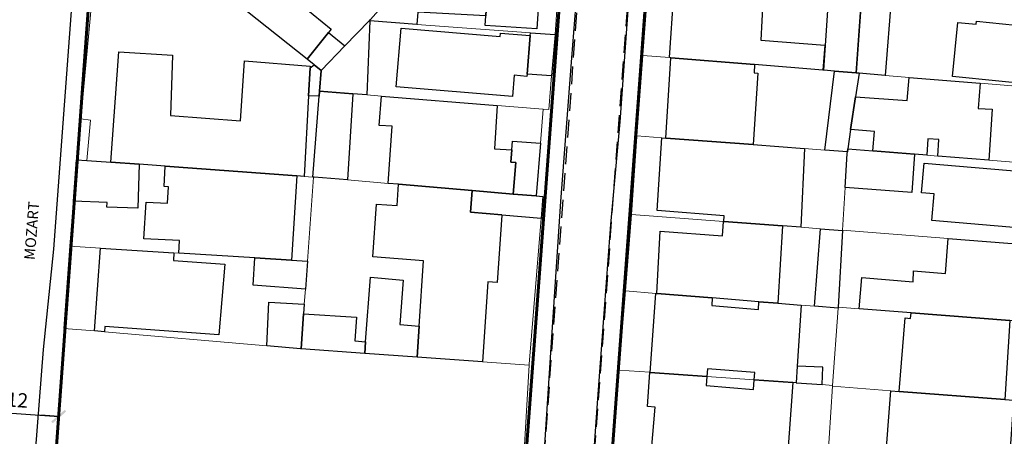
# Model space of a CAD drawing. Units: millimetres. Extents: x 283071 to 285712, y 1674160 to 1677162.
# Drawn here: x 283850 to 283988, y 1676234 to 1676292 of the extents above; entities that cross this region are included whole.
import ezdxf

# ---------------------------------------------------------------- set-up
doc = ezdxf.new("R2010")
doc.units = ezdxf.units.MM
doc.header["$MEASUREMENT"] = 0
doc.header["$PDMODE"] = 2
doc.header["$PDSIZE"] = 2
doc.linetypes.add('DASHED2', pattern=[0.375, 0.25, -0.125])
for name, color, linetype in [('_cotas', 7, 'Continuous'), ('_meio fio', 7, 'DASHED2'), ('Edificacoes', 2, 'Continuous'), ('Topon_de_Vias', 7, 'Continuous')]:
    doc.layers.add(name, color=color, linetype=linetype)
for name, color, linetype, lineweight in [('_traçado meio fio', 7, 'Continuous', 60), ('Muro_Grade', 8, 'Continuous', 20), ('Pavimentacao_Asfaltica_Mfio', 10, 'Continuous', 30)]:
    doc.layers.add(name, color=color, linetype=linetype, lineweight=lineweight)
doc.styles.add('Arial', font='arial.ttf', dxfattribs={"height": 1.5})
doc.styles.get("Standard").update_dxf_attribs({"font": 'arial.ttf'})
doc.dimstyles.new('AEROS UPV', dxfattribs={"dimtxt": 2, "dimasz": 2.5, "dimexe": 1.25, "dimexo": 0.625, "dimtad": 1, "dimdsep": 46, "dimtxsty": 'Standard', "dimblk": 'ARCHTICK', "dimcen": 2.5, "dimadec": 0, "dimazin": 0, "dimtfac": 1, "dimtmove": 0, "dimatfit": 3, "dimfxl": 1, "dimarcsym": 0})

# ---------------------------------------------------------------- blocks, each defined once
blk = doc.blocks.new('_ARCHTICK')
at = {"color": 0, "linetype": 'ByBlock'}
blk.add_line((0, 0), (-1, 0), dxfattribs=at)
blk.add_solid([(0.398, 0.309), (0.309, 0.398), (-0.309, -0.398), (-0.398, -0.309)], dxfattribs=at)
blk = doc.blocks.new('*D471')
at = {"layer": '_cotas', "color": 0, "lineweight": -2, "transparency": 16777216}
for p, q in [((283843.58, 1676243.29), (283843.08, 1676236.46)), ((283855.55, 1676242.42), (283855.05, 1676235.59)), ((283843.17, 1676237.71), (283855.14, 1676236.83))]:
    blk.add_line(p, q, dxfattribs=at)
at = {"layer": 'Defpoints', "color": 0, "transparency": 16777216}
for p in [(283843.62, 1676243.91), (283855.59, 1676243.04), (283855.14, 1676236.83)]:
    blk.add_point(p, dxfattribs=at)
at = {"layer": '_cotas', "color": 0, "lineweight": -2, "transparency": 16777216, "xscale": 2.5, "yscale": 2.5, "zscale": 2.5}
for p, rotation in [((283843.17, 1676237.71), 175.8309153366775), ((283855.14, 1676236.83), 355.8309153366776)]:
    blk.add_blockref('_ARCHTICK', p, dxfattribs=dict(at, rotation=rotation))
at = {"layer": '_cotas', "color": 0, "transparency": 16777216, "insert": (283849.34, 1676238.89), "char_height": 2, "attachment_point": 5, "rotation": 355.8309}
blk.add_mtext('12', dxfattribs=at)

msp = doc.modelspace()

# ---------------------------------------------------------------- linework, layer by layer
at = {"layer": '_meio fio', "ltscale": 10}
for p, q in [((283939.147, 1676353.843), (283925.901, 1676174.401)), ((283932.08, 1676353.184), (283918.92, 1676174.917))]:
    msp.add_line(p, q, dxfattribs=at)
at = {"layer": '_traçado meio fio'}
for p, q in [((283929.876, 1676357.284), (283916.427, 1676175.101)), ((283941.927, 1676357.544), (283928.395, 1676174.217))]:
    msp.add_line(p, q, dxfattribs=at)
msp.add_lwpolyline([(283859.474, 1676296.314), (283847.77, 1676135.744), (283853.677, 1676134.005), (283866.855, 1676129.106), (283880.025, 1676123.719), (283891.94, 1676118.847), (283902.897, 1676113.925)], dxfattribs=at)
at = {"layer": 'Edificacoes', "flags": 128}
for points in [[(283892.938, 1676290.608), (283889.926, 1676286.857), (283871.659, 1676301.412), (283877.498, 1676306.51), (283877.818, 1676306.219), (283880.271, 1676308.47), (283880.855, 1676307.825), (283883.294, 1676310.026), (283887.055, 1676305.744), (283890.677, 1676301.633), (283889.592, 1676300.539), (283890.805, 1676299.362), (283886.989, 1676296.23), (283893.313, 1676291.075)], [(283923.27, 1676308.665), (283922.101, 1676291.126), (283914.866, 1676291.608), (283914.956, 1676292.949), (283915.16, 1676296.032), (283911.071, 1676296.305), (283911.225, 1676298.671), (283911.471, 1676302.307), (283913.651, 1676302.162), (283914.124, 1676309.27)], [(283905.313, 1676291.749), (283898.71, 1676292.239), (283898.72, 1676292.369), (283898.78, 1676292.429), (283904.892, 1676299.292), (283906.657, 1676299.201), (283906.649, 1676298.903), (283911.225, 1676298.671), (283911.071, 1676296.305), (283915.16, 1676296.032), (283914.956, 1676292.949), (283905.426, 1676293.459)], [(283962.135, 1676285.326), (283952.591, 1676286.106), (283940.877, 1676287.067), (283940.677, 1676287.087), (283941.296, 1676296.014), (283953.757, 1676294.968), (283953.471, 1676289.535), (283962.399, 1676288.842)], [(283966.797, 1676284.936), (283963.796, 1676285.186), (283962.275, 1676285.316), (283963.045, 1676296.481), (283967.587, 1676296.11)], [(283967.207, 1676284.906), (283966.797, 1676284.936), (283967.587, 1676296.11), (283967.587, 1676296.18), (283971.739, 1676295.85), (283970.878, 1676284.606)], [(283891.657, 1676282.375), (283891.877, 1676285.296), (283895.209, 1676288.737), (283898.6, 1676292.239), (283898.71, 1676292.239), (283898.28, 1676281.855), (283896.339, 1676282.005)], [(283992.777, 1676291.258), (283992.511, 1676288.645), (283993.834, 1676288.512), (283993.29, 1676283.117), (283980.273, 1676284.431), (283981.039, 1676292.029), (283983.608, 1676291.77), (283983.65, 1676292.18)], [(283892.938, 1676290.608), (283895.209, 1676288.737), (283891.877, 1676285.296), (283890.937, 1676286.056), (283889.926, 1676286.857)], [(283920.729, 1676284.766), (283920.703, 1676284.465), (283918.92, 1676284.614), (283918.67, 1676281.622), (283902.391, 1676282.985), (283903.079, 1676291.222), (283916.968, 1676290.062), (283917.006, 1676290.521), (283921.179, 1676290.168)], [(283920.729, 1676284.766), (283921.179, 1676290.168), (283921.229, 1676290.578), (283924.65, 1676290.328), (283924.65, 1676290.3), (283924.17, 1676284.526)], [(283889.506, 1676270.46), (283888.476, 1676270.54), (283870.029, 1676271.891), (283866.427, 1676272.151), (283862.456, 1676272.441), (283863.561, 1676287.906), (283871.063, 1676287.412), (283870.802, 1676278.963), (283880.606, 1676278.224), (283881.161, 1676286.65), (283890.358, 1676285.877), (283890.347, 1676285.636), (283890.127, 1676281.715)], [(283940.877, 1676287.067), (283952.591, 1676286.106), (283952.525, 1676284.948), (283953.05, 1676284.912), (283952.371, 1676274.902), (283940.136, 1676275.822)], [(283890.127, 1676281.715), (283890.347, 1676285.636), (283890.937, 1676286.056), (283891.877, 1676285.296), (283891.657, 1676282.375), (283891.607, 1676281.675)], [(283965.636, 1676274.302), (283965.576, 1676273.902), (283962.435, 1676274.142), (283963.796, 1676285.186), (283966.797, 1676284.936), (283967.207, 1676284.906), (283966.717, 1676281.585), (283966.037, 1676277.003)], [(283966.037, 1676277.003), (283966.717, 1676281.585), (283973.96, 1676281.076), (283974.25, 1676284.326), (283984.164, 1676283.505), (283983.9, 1676279.974), (283985.857, 1676279.865), (283985.404, 1676272.721), (283978.241, 1676273.291), (283978.396, 1676275.627), (283976.839, 1676275.706), (283976.711, 1676273.411), (283974.98, 1676273.551), (283969.148, 1676274.022), (283969.371, 1676276.764)], [(283895.559, 1676269.97), (283890.922, 1676270.36), (283890.807, 1676270.37), (283890.747, 1676270.37), (283891.607, 1676281.675), (283891.657, 1676282.375), (283896.339, 1676282.005)], [(283918.798, 1676267.989), (283913.016, 1676268.479), (283902.712, 1676269.36), (283901.261, 1676269.48), (283901.835, 1676277.471), (283900.03, 1676277.601), (283900.321, 1676281.685), (283916.537, 1676280.394), (283916.158, 1676274.334), (283918.588, 1676274.182), (283918.439, 1676272.448), (283919.162, 1676272.389)], [(283922.019, 1676267.719), (283918.798, 1676267.989), (283919.162, 1676272.389), (283918.439, 1676272.448), (283918.588, 1676274.182), (283918.699, 1676275.401), (283922.599, 1676275.092)], [(283956.483, 1676263.518), (283948.29, 1676264.138), (283948.344, 1676264.929), (283938.92, 1676265.669), (283939.616, 1676275.862), (283940.136, 1676275.822), (283952.371, 1676274.902), (283959.564, 1676274.352), (283959.074, 1676263.327)], [(283965.256, 1676268.9), (283965.545, 1676273.686), (283965.576, 1676273.902), (283965.636, 1676274.302), (283969.148, 1676274.022), (283974.98, 1676273.551), (283974.583, 1676268.218)], [(283862.456, 1676272.441), (283866.427, 1676272.151), (283866.243, 1676265.995), (283861.902, 1676266.158), (283861.937, 1676266.78), (283857.194, 1676267.009), (283857.625, 1676272.797), (283859.094, 1676272.691)], [(283870.029, 1676271.891), (283888.476, 1676270.54), (283887.726, 1676258.726), (283882.624, 1676259.046), (283871.949, 1676259.716), (283872.057, 1676261.48), (283867.048, 1676261.72), (283867.391, 1676266.866), (283870.357, 1676266.708), (283870.519, 1676269.014), (283869.923, 1676269.037)], [(283977.411, 1676264.278), (283977.735, 1676268.015), (283975.952, 1676268.168), (283976.306, 1676272.303), (283990.623, 1676271.075), (283989.947, 1676263.202)], [(283902.712, 1676269.36), (283913.016, 1676268.479), (283912.794, 1676265.458), (283917.178, 1676265.076), (283917.177, 1676265.008), (283916.546, 1676255.596), (283915.248, 1676255.7), (283914.486, 1676244.49), (283905.353, 1676245.15), (283905.623, 1676249.502), (283906.201, 1676258.616), (283899.112, 1676259.216), (283899.654, 1676266.592), (283902.516, 1676266.386)], [(283922.019, 1676267.719), (283922.947, 1676267.638), (283922.699, 1676264.548), (283917.177, 1676265.008), (283917.178, 1676265.076), (283912.794, 1676265.458), (283913.016, 1676268.479), (283918.798, 1676267.989)], [(283948.21, 1676264.138), (283948.29, 1676264.138), (283956.483, 1676263.518), (283955.853, 1676252.693), (283953.181, 1676252.913), (283946.639, 1676253.434), (283938.876, 1676254.064), (283939.347, 1676262.773), (283948.099, 1676262.122)], [(283961.825, 1676263.117), (283964.906, 1676262.887), (283964.296, 1676252.163), (283964.293, 1676252.043), (283964.296, 1676252.013), (283960.995, 1676252.283)], [(283979.682, 1676261.767), (283990.406, 1676260.927), (283989.576, 1676250.182), (283988.325, 1676250.282), (283974.49, 1676251.363), (283967.247, 1676251.933), (283967.601, 1676256.296), (283974.776, 1676255.695), (283974.842, 1676257.249), (283979.336, 1676256.873)], [(283861.565, 1676248.692), (283860.155, 1676248.812), (283861.015, 1676260.406), (283871.269, 1676259.756), (283871.214, 1676258.682), (283878.383, 1676258.176), (283877.587, 1676248.263), (283861.613, 1676249.421)], [(283887.726, 1676258.726), (283889.967, 1676258.586), (283889.686, 1676254.684), (283882.354, 1676255.21), (283882.624, 1676259.046)], [(283905.353, 1676245.15), (283898, 1676245.68), (283898.12, 1676247.311), (283898.801, 1676256.345), (283903.364, 1676255.933), (283902.917, 1676249.742), (283905.623, 1676249.502)], [(283955.853, 1676252.693), (283959.094, 1676252.433), (283958.566, 1676243.87), (283958.424, 1676241.569), (283957.953, 1676241.599), (283952.521, 1676241.989), (283952.611, 1676242.979), (283946.01, 1676243.522), (283945.919, 1676242.459), (283937.975, 1676243.019), (283938.766, 1676254.074), (283938.876, 1676254.064), (283946.639, 1676253.434), (283946.614, 1676252.388), (283953.15, 1676251.839), (283953.181, 1676252.913)], [(283889.086, 1676246.321), (283889.011, 1676246.331), (283884.274, 1676246.741), (283884.588, 1676252.87), (283889.536, 1676252.553), (283889.436, 1676251.233)], [(283898, 1676245.68), (283889.086, 1676246.321), (283889.436, 1676251.233), (283896.827, 1676250.765), (283896.617, 1676247.429), (283898.12, 1676247.311)], [(283974.49, 1676251.363), (283988.325, 1676250.282), (283987.635, 1676239.228), (283972.839, 1676240.358), (283973.663, 1676250.641), (283974.403, 1676250.553)], [(283958.424, 1676241.569), (283962.026, 1676241.307), (283962.154, 1676243.77), (283958.566, 1676243.87)], [(283942.997, 1676231.745), (283938.136, 1676232.125), (283938.646, 1676238.146), (283937.588, 1676238.228), (283937.935, 1676243.029), (283937.975, 1676243.019), (283945.919, 1676242.459), (283945.818, 1676241.183), (283952.415, 1676240.64), (283952.521, 1676241.989), (283957.953, 1676241.599), (283957.163, 1676230.615), (283951.811, 1676231.035), (283951.851, 1676232.018), (283945.023, 1676232.609), (283944.958, 1676231.585)], [(283987.635, 1676239.228), (283988.836, 1676239.138), (283988.095, 1676228.234), (283986.795, 1676228.324), (283982.733, 1676228.624), (283970.828, 1676229.484), (283971.679, 1676240.448), (283972.839, 1676240.358)]]:
    msp.add_lwpolyline(points, close=True, dxfattribs=at)
at = {"layer": 'Muro_Grade', "flags": 128}
for points in [[(283925.941, 1676308.945), (283924.65, 1676290.328)], [(283868.458, 1676303.964), (283859.905, 1676296.633), (283858.243, 1676278.506), (283859.606, 1676278.341), (283859.094, 1676272.691)], [(283889.926, 1676286.857), (283871.659, 1676301.412)], [(283936.945, 1676287.397), (283936.958, 1676287.502), (283937.775, 1676298.541)], [(283967.587, 1676296.11), (283966.797, 1676284.936)], [(283895.209, 1676288.737), (283898.6, 1676292.239)], [(283898.6, 1676292.239), (283898.72, 1676292.369)], [(283898.71, 1676292.239), (283898.6, 1676292.239)], [(283905.313, 1676291.749), (283898.71, 1676292.239)], [(283898.78, 1676292.429), (283898.72, 1676292.369)], [(283921.229, 1676290.578), (283905.313, 1676291.749)], [(283924.65, 1676290.328), (283921.229, 1676290.578)], [(283924.65, 1676290.328), (283924.65, 1676290.3), (283924.17, 1676284.526)], [(283891.877, 1676285.296), (283895.209, 1676288.737)], [(283890.937, 1676286.056), (283889.926, 1676286.857)], [(283936.115, 1676276.133), (283936.945, 1676287.397)], [(283940.677, 1676287.087), (283936.945, 1676287.397)], [(283940.877, 1676287.067), (283940.677, 1676287.087)], [(283952.591, 1676286.106), (283940.877, 1676287.067)], [(283891.877, 1676285.296), (283890.937, 1676286.056)], [(283891.657, 1676282.375), (283891.877, 1676285.296)], [(283962.135, 1676285.326), (283952.591, 1676286.106)], [(283962.275, 1676285.316), (283962.135, 1676285.326)], [(283963.796, 1676285.186), (283962.275, 1676285.316)], [(283966.797, 1676284.936), (283963.796, 1676285.186)], [(283966.717, 1676281.585), (283967.207, 1676284.906)], [(283967.207, 1676284.906), (283966.797, 1676284.936)], [(283967.207, 1676284.906), (283970.878, 1676284.606)], [(283924.17, 1676284.526), (283923.778, 1676279.821), (283922.97, 1676279.884)], [(283970.878, 1676284.606), (283974.25, 1676284.326)], [(283974.25, 1676284.326), (283984.164, 1676283.505)], [(283984.164, 1676283.505), (283991.407, 1676282.905)], [(283891.607, 1676281.675), (283891.657, 1676282.375)], [(283896.339, 1676282.005), (283891.657, 1676282.375)], [(283890.747, 1676270.37), (283891.607, 1676281.675)], [(283898.28, 1676281.855), (283896.339, 1676282.005)], [(283900.321, 1676281.685), (283898.28, 1676281.855)], [(283916.537, 1676280.394), (283900.321, 1676281.685)], [(283966.037, 1676277.003), (283966.717, 1676281.585)], [(283922.97, 1676279.884), (283916.537, 1676280.394)], [(283922.97, 1676279.884), (283922.599, 1676275.092)], [(283965.636, 1676274.302), (283966.037, 1676277.003)], [(283935.364, 1676265.108), (283936.105, 1676276.025), (283936.115, 1676276.133)], [(283936.115, 1676276.133), (283939.616, 1676275.862)], [(283939.616, 1676275.862), (283940.136, 1676275.822)], [(283940.136, 1676275.822), (283952.371, 1676274.902)], [(283922.599, 1676275.092), (283922.019, 1676267.719)], [(283952.371, 1676274.902), (283959.564, 1676274.352)], [(283959.564, 1676274.352), (283962.435, 1676274.142)], [(283962.435, 1676274.142), (283965.576, 1676273.902)], [(283965.256, 1676268.9), (283965.545, 1676273.686), (283965.576, 1676273.902)], [(283965.576, 1676273.902), (283965.636, 1676274.302)], [(283969.148, 1676274.022), (283965.636, 1676274.302)], [(283974.98, 1676273.551), (283969.148, 1676274.022)], [(283859.094, 1676272.691), (283857.625, 1676272.797), (283857.194, 1676267.009)], [(283862.456, 1676272.441), (283859.094, 1676272.691)], [(283866.427, 1676272.151), (283862.456, 1676272.441)], [(283976.711, 1676273.411), (283974.98, 1676273.551)], [(283978.241, 1676273.291), (283976.711, 1676273.411)], [(283985.404, 1676272.721), (283978.241, 1676273.291)], [(283990.576, 1676272.301), (283985.404, 1676272.721)], [(283870.029, 1676271.891), (283866.427, 1676272.151)], [(283888.476, 1676270.54), (283870.029, 1676271.891)], [(283889.506, 1676270.46), (283888.476, 1676270.54)], [(283890.747, 1676270.37), (283889.506, 1676270.46)], [(283889.967, 1676258.586), (283890.807, 1676270.37)], [(283890.807, 1676270.37), (283890.747, 1676270.37)], [(283895.559, 1676269.97), (283890.922, 1676270.36), (283890.807, 1676270.37)], [(283901.261, 1676269.48), (283895.559, 1676269.97)], [(283902.712, 1676269.36), (283901.261, 1676269.48)], [(283913.016, 1676268.479), (283902.712, 1676269.36)], [(283918.798, 1676267.989), (283913.016, 1676268.479)], [(283964.906, 1676262.917), (283965.256, 1676268.9)], [(283857.194, 1676267.009), (283856.723, 1676260.676)], [(283922.019, 1676267.719), (283918.798, 1676267.989)], [(283922.699, 1676264.548), (283922.947, 1676267.638), (283922.019, 1676267.719)], [(283921.029, 1676244.02), (283921.041, 1676244.187), (283922.699, 1676264.548)], [(283934.494, 1676254.414), (283935.364, 1676265.108)], [(283935.364, 1676265.108), (283948.21, 1676264.138)], [(283948.21, 1676264.138), (283948.29, 1676264.138)], [(283948.29, 1676264.138), (283956.483, 1676263.518)], [(283956.483, 1676263.518), (283959.074, 1676263.327)], [(283959.074, 1676263.327), (283961.825, 1676263.117)], [(283961.825, 1676263.117), (283964.906, 1676262.887)], [(283964.906, 1676262.887), (283964.296, 1676252.163)], [(283964.906, 1676262.917), (283979.682, 1676261.767)], [(283964.906, 1676262.887), (283964.906, 1676262.917)], [(283979.682, 1676261.767), (283990.406, 1676260.927)], [(283856.723, 1676260.676), (283855.867, 1676249.178), (283860.155, 1676248.812)], [(283861.015, 1676260.406), (283856.723, 1676260.676)], [(283871.269, 1676259.756), (283861.015, 1676260.406)], [(283871.949, 1676259.716), (283871.269, 1676259.756)], [(283882.624, 1676259.046), (283871.949, 1676259.716)], [(283887.726, 1676258.726), (283882.624, 1676259.046)], [(283889.967, 1676258.586), (283887.726, 1676258.726)], [(283889.686, 1676254.684), (283889.967, 1676258.586)], [(283889.536, 1676252.553), (283889.686, 1676254.684)], [(283937.935, 1676243.029), (283933.596, 1676243.337), (283934.494, 1676254.414)], [(283938.766, 1676254.074), (283934.494, 1676254.414)], [(283938.876, 1676254.064), (283938.766, 1676254.074)], [(283946.639, 1676253.434), (283938.876, 1676254.064)], [(283953.181, 1676252.913), (283946.639, 1676253.434)], [(283889.436, 1676251.233), (283889.536, 1676252.553)], [(283955.853, 1676252.693), (283953.181, 1676252.913)], [(283959.094, 1676252.433), (283955.853, 1676252.693)], [(283960.995, 1676252.283), (283959.094, 1676252.433)], [(283964.296, 1676252.013), (283960.995, 1676252.283)], [(283964.296, 1676252.013), (283963.516, 1676241.199)], [(283964.296, 1676252.163), (283964.293, 1676252.043), (283964.296, 1676252.013)], [(283964.296, 1676252.163), (283967.247, 1676251.933)], [(283967.247, 1676251.933), (283974.49, 1676251.363)], [(283889.086, 1676246.321), (283889.436, 1676251.233)], [(283974.49, 1676251.363), (283988.325, 1676250.282)], [(283860.155, 1676248.812), (283861.565, 1676248.692)], [(283861.565, 1676248.692), (283884.274, 1676246.741)], [(283884.274, 1676246.741), (283889.011, 1676246.331), (283889.086, 1676246.321)], [(283889.086, 1676246.321), (283898, 1676245.68)], [(283898, 1676245.68), (283905.353, 1676245.15)], [(283905.353, 1676245.15), (283914.486, 1676244.49)], [(283914.486, 1676244.49), (283921.029, 1676244.02)], [(283919.628, 1676220.01), (283921.029, 1676244.02)], [(283937.975, 1676243.019), (283937.935, 1676243.029)], [(283945.919, 1676242.459), (283937.975, 1676243.019)], [(283952.521, 1676241.989), (283945.919, 1676242.459)], [(283957.953, 1676241.599), (283952.521, 1676241.989)], [(283958.424, 1676241.569), (283957.953, 1676241.599)], [(283963.516, 1676241.199), (283962.026, 1676241.307), (283958.424, 1676241.569)], [(283963.506, 1676241.079), (283962.775, 1676230.164)], [(283963.516, 1676241.199), (283963.513, 1676241.147), (283963.506, 1676241.079)], [(283971.679, 1676240.448), (283963.506, 1676241.079)], [(283972.839, 1676240.358), (283971.679, 1676240.448)], [(283987.635, 1676239.228), (283972.839, 1676240.358)]]:
    msp.add_lwpolyline(points, dxfattribs=at)
at = {"layer": 'Pavimentacao_Asfaltica_Mfio', "flags": 128}
for points in [[(283929.328, 1676220.944), (283930.55, 1676238.053), (283931.616, 1676252.515), (283932.447, 1676263.704), (283933.77, 1676278.107), (283935.726, 1676305.51), (283937.484, 1676331.661), (283939.283, 1676351.204), (283940.011, 1676357.699), (283940.715, 1676359.126), (283941.687, 1676359.989), (283943.659, 1676360.852), (283949.057, 1676362.33), (283950.867, 1676362.523), (283952.402, 1676362.436), (283954.175, 1676361.913), (283968.026, 1676354.842), (283993.946, 1676343.636)], [(283928.615, 1676308.377), (283926.965, 1676287.069), (283925.387, 1676266.942), (283924.17, 1676247.93), (283922.828, 1676227.835)], [(283851.878, 1676231.833), (283853.031, 1676246.221), (283854.468, 1676260.257), (283855.571, 1676275.401), (283857.085, 1676295.554)]]:
    msp.add_lwpolyline(points, dxfattribs=at)

# ---------------------------------------------------------------- texts
at = {"layer": 'Topon_de_Vias', "style": 'Arial'}
msp.add_text('MOZART', height=1.5, rotation=85.59767, dxfattribs=at).set_placement((283851.785, 1676258.715))

# ---------------------------------------------------------------- dimensions: what is measured, and where the dimension line sits
at = {"layer": '_cotas'}
dim = msp.add_linear_dim(base=(283855.139, 1676236.834), p1=(283843.623, 1676243.913), p2=(283855.591, 1676243.041), angle=355.83092, dimstyle='AEROS UPV', dxfattribs=at)
dim.commit()
dim.dimension.update_dxf_attribs({"geometry": '*D471', "text_midpoint": (283849.226, 1676237.265), "dimtype": 161})

doc.saveas('drawing.dxf')
